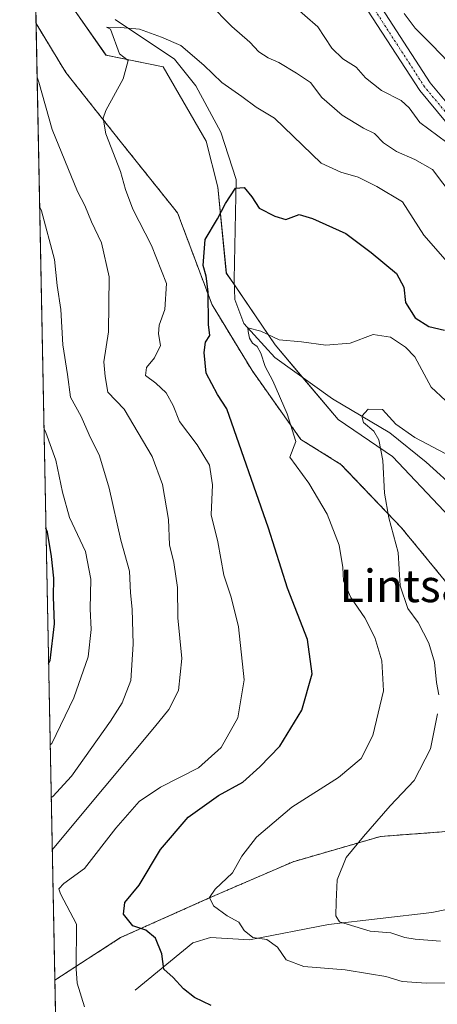
# Model space of a CAD drawing. Units: metres. Extents: x 634454 to 637918, y 4743626 to 4746006.
# Drawn here: x 634467 to 634569, y 4745492 to 4745734 of the extents above; entities that cross this region are included whole.
import ezdxf
from ezdxf.enums import TextEntityAlignment as Align

# ---------------------------------------------------------------- set-up
doc = ezdxf.new("R2010")
doc.units = ezdxf.units.M
doc.header["$MEASUREMENT"] = 0
doc.linetypes.add('TRAZO_Y_PUNTO', pattern=[1, 0.5, -0.25, 0, -0.25])
doc.linetypes.add('TRAZOS', pattern=[0.75, 0.5, -0.25])
for name, color, linetype, lineweight in [('Arbolado forestal', 92, 'TRAZOS', 0), ('Arbolado forestal CxS', 92, 'Continuous', 0), ('Comarca CxS', 133, 'Continuous', 0), ('Comunidad Autónoma CxS', 142, 'Continuous', 0), ('Corriente natural lineal', 142, 'Continuous', 13), ('Cultivos herbáceos CxS', 92, 'Continuous', 0), ('Curva de nivel maestra', 36, 'Continuous', 30), ('Curva de nivel normal', 36, 'Continuous', 0), ('Espacio natural protegido CxS', 2, 'Continuous', 0), ('Municipio CxS', 142, 'Continuous', 0), ('Pista no pavimentada', 254, 'Continuous', 13), ('Pista no pavimentada Cxs', 254, 'Continuous', 0), ('Pista pavimentada eje', 135, 'TRAZO_Y_PUNTO', 0), ('Provincia CxS', 1, 'Continuous', 0), ('Suelo desnudo', 252, 'Continuous', 0), ('Suelo desnudo CxS', 43, 'Continuous', 0), ('Texto cartográfico', 19, 'Continuous', 0)]:
    doc.layers.add(name, color=color, linetype=linetype, lineweight=lineweight)
doc.styles.add('Arial', font='txt', dxfattribs={"height": 0.2})

# ---------------------------------------------------------------- blocks, each defined once
blk = doc.blocks.new('*U180')
at = {"layer": 'Curva de nivel normal', "color": 36, "linetype": 'Continuous', "lineweight": 0}
for points in [[(634533.78, 4745737.61, 715), (634540.18, 4745732.04, 715), (634543.58, 4745726.78, 715), (634546.25, 4745724.13, 715), (634549.54, 4745722.14, 715), (634551.82, 4745719.48, 715), (634555.76, 4745716.39, 715), (634560.6, 4745713.9, 715), (634562.59, 4745712.12, 715), (634565.23, 4745708.5, 715), (634571.81, 4745703.63, 715)], [(634474.67, 4745542.69, 715), (634475.05, 4745542.99, 715), (634479.67, 4745547.98, 715), (634489.24, 4745561.43, 715), (634492.08, 4745566, 715), (634494.24, 4745571.47, 715), (634494.8, 4745580.38, 715), (634494.57, 4745588.96, 715), (634494.16, 4745592.96, 715), (634493.89, 4745598.29, 715), (634491.8, 4745605.96, 715), (634488.9, 4745618.72, 715), (634486.52, 4745626.62, 715), (634484, 4745631.82, 715), (634482.02, 4745636.34, 715), (634479.38, 4745641.04, 715), (634478.65, 4745646.59, 715), (634477.54, 4745653.93, 715), (634477.03, 4745662.58, 715), (634476.16, 4745668.48, 715), (634475.49, 4745674.88, 715), (634472.24, 4745686.8, 715), (634471.83, 4745687.72, 715)]]:
    blk.add_polyline3d(points, dxfattribs=at)
blk = doc.blocks.new('*U188')
at = {"layer": 'Curva de nivel normal', "color": 36, "linetype": 'Continuous', "lineweight": 0}
for points in [[(634561.36, 4745735.34, 720), (634564.04, 4745731.69, 720), (634568.2, 4745727.52, 720), (634574.1, 4745721.41, 720)], [(634474.42, 4745555.66, 720), (634474.79, 4745556, 720), (634480.21, 4745567.19, 720), (634483.77, 4745577.28, 720), (634484.5, 4745583.96, 720), (634484.19, 4745589.05, 720), (634484.42, 4745596.34, 720), (634483.1, 4745603.11, 720), (634479.18, 4745611.52, 720), (634477.42, 4745617.68, 720), (634475.77, 4745625.54, 720), (634473.3, 4745632.35, 720), (634472.9, 4745633.25, 720)]]:
    blk.add_polyline3d(points, dxfattribs=at)
blk = doc.blocks.new('*U192')
at = {"layer": 'Curva de nivel normal', "color": 36, "linetype": 'Continuous', "lineweight": 0}
for points in [[(634570.31, 4745507.44, 690), (634564.07, 4745507.94, 690), (634561.52, 4745508.3, 690), (634558.04, 4745509.42, 690), (634552.98, 4745509.86, 690), (634545.47, 4745512.2, 690), (634544.54, 4745513.65, 690), (634544.62, 4745517.11, 690), (634544.88, 4745522.44, 690), (634547.09, 4745527.96, 690), (634551.39, 4745533.12, 690), (634557.88, 4745540.65, 690), (634563.78, 4745546.86, 690), (634567.81, 4745554.64, 690), (634569.55, 4745563.27, 690)], [(634569.83, 4745567.89, 690), (634569.32, 4745570.94, 690), (634568.79, 4745575.96, 690), (634567.44, 4745580.62, 690), (634564.77, 4745585.66, 690), (634562.29, 4745589.1, 690), (634560.38, 4745594.74, 690), (634559.87, 4745602.93, 690), (634557.59, 4745611.42, 690), (634556.51, 4745617.49, 690), (634556.14, 4745625.49, 690), (634555.12, 4745630.61, 690), (634553.87, 4745632.74, 690), (634551.36, 4745634.8, 690), (634550.92, 4745636.41, 690), (634552.52, 4745638.11, 690), (634556, 4745638.05, 690), (634559.34, 4745634.41, 690), (634563.99, 4745631.17, 690), (634575.91, 4745624.86, 690)]]:
    blk.add_polyline3d(points, dxfattribs=at)
blk = doc.blocks.new('*U206')
at = {"layer": 'Curva de nivel normal', "color": 36, "linetype": 'Continuous', "lineweight": 0}
for points in [[(634513.4, 4745737.83, 710), (634519.01, 4745732.09, 710), (634523.41, 4745728.28, 710), (634525.69, 4745725.89, 710), (634527.94, 4745724.4, 710), (634530.59, 4745723.3, 710), (634534.9, 4745720.63, 710), (634538.36, 4745718.38, 710), (634541.16, 4745714.7, 710), (634546.1, 4745710.35, 710), (634551.39, 4745707.1, 710), (634554.04, 4745705.8, 710), (634556.26, 4745703.55, 710), (634559.51, 4745701.38, 710), (634563.95, 4745699.42, 710), (634568.33, 4745697.02, 710), (634573.38, 4745690.24, 710)], [(634474.92, 4745529.88, 710), (634475.29, 4745530.33, 710), (634500.03, 4745559.96, 710), (634503.53, 4745564.36, 710), (634505.89, 4745568.96, 710), (634506.78, 4745576.84, 710), (634505.8, 4745586.82, 710), (634505.67, 4745594.29, 710), (634504.76, 4745600.44, 710), (634503.7, 4745604.74, 710), (634503.51, 4745610.96, 710), (634502.03, 4745619.62, 710), (634499.49, 4745626.46, 710), (634492.62, 4745638.13, 710), (634488.58, 4745642.29, 710), (634487.9, 4745646.12, 710), (634487.58, 4745649.76, 710), (634488.74, 4745657.07, 710), (634488.87, 4745670.61, 710), (634486.99, 4745678.96, 710), (634484.55, 4745684.12, 710), (634482.94, 4745688.11, 710), (634481.12, 4745691.58, 710), (634474.93, 4745706.85, 710), (634471.62, 4745718.44, 710), (634471.21, 4745719.64, 710)]]:
    blk.add_polyline3d(points, dxfattribs=at)
blk = doc.blocks.new('*U209')
at = {"layer": 'Curva de nivel normal', "color": 36, "linetype": 'Continuous', "lineweight": 0}
blk.add_polyline3d([(634482.81, 4745491.29, 705), (634481.04, 4745497.09, 705), (634480.8, 4745500.62, 705), (634480.88, 4745511.6, 705), (634476.96, 4745519.06, 705), (634476.55, 4745520.27, 705), (634477.79, 4745521.58, 705), (634482.8, 4745525.24, 705), (634490.55, 4745535.14, 705), (634496.28, 4745541.69, 705), (634501.51, 4745545.21, 705), (634510.81, 4745550.01, 705), (634516.42, 4745554.95, 705), (634520.46, 4745562.29, 705), (634522.08, 4745571.62, 705), (634520.64, 4745584.62, 705), (634518.87, 4745591.96, 705), (634517.05, 4745597.29, 705), (634515.59, 4745605.5, 705), (634513.97, 4745612.12, 705), (634514.31, 4745619.48, 705), (634513.58, 4745624.36, 705), (634510.52, 4745629.38, 705), (634506.18, 4745635.05, 705), (634504.6, 4745638.98, 705), (634502.88, 4745642.13, 705), (634500.32, 4745644.51, 705), (634497.84, 4745646.34, 705), (634498.06, 4745648.33, 705), (634500.04, 4745650.7, 705), (634501.54, 4745653.73, 705), (634501, 4745656.64, 705), (634501.16, 4745658.74, 705), (634502.6, 4745662.62, 705), (634503, 4745668.96, 705), (634499.32, 4745678.28, 705), (634494.7, 4745687.23, 705), (634492.91, 4745692.03, 705), (634491.72, 4745696.49, 705), (634488.06, 4745705.76, 705), (634487.45, 4745709.6, 705), (634488.11, 4745711.47, 705), (634492.33, 4745719.29, 705), (634493.54, 4745723.79, 705), (634491.4, 4745725.36, 705), (634489.22, 4745731.42, 705), (634488.28, 4745731.95, 705), (634491.64, 4745731.9, 705), (634496.31, 4745731.48, 705), (634501.75, 4745729.49, 705), (634506.51, 4745727.42, 705), (634512.17, 4745722.62, 705), (634516.54, 4745718.38, 705), (634521.5, 4745714.93, 705), (634525.04, 4745712.26, 705), (634529.54, 4745709.58, 705), (634540.93, 4745698.53, 705), (634545.82, 4745696.34, 705), (634550.09, 4745695.07, 705), (634554.64, 4745692.83, 705), (634560.94, 4745689.01, 705), (634566.22, 4745680.86, 705), (634571.4, 4745674.84, 705)], dxfattribs=at)
blk = doc.blocks.new('*U213')
at = {"layer": 'Curva de nivel normal', "color": 36, "linetype": 'Continuous', "lineweight": 0}
blk.add_polyline3d([(634580.64, 4745497.28, 695), (634566.81, 4745497.07, 695), (634560.86, 4745497.5, 695), (634556.88, 4745498.74, 695), (634552.83, 4745499.36, 695), (634546.87, 4745500.41, 695), (634536.69, 4745501.22, 695), (634532.36, 4745502.86, 695), (634530.24, 4745505.95, 695), (634527.63, 4745507.79, 695), (634524.15, 4745508.35, 695), (634522.04, 4745510.05, 695), (634520.77, 4745512.08, 695), (634517.91, 4745513.64, 695), (634514.51, 4745516.13, 695), (634513.54, 4745518.17, 695), (634514.93, 4745520.16, 695), (634519.16, 4745524.17, 695), (634521.52, 4745528.3, 695), (634525.1, 4745533, 695), (634533.79, 4745540.3, 695), (634545.22, 4745547.62, 695), (634550.77, 4745552.29, 695), (634553.69, 4745557.96, 695), (634556.24, 4745568.95, 695), (634555.87, 4745576.26, 695), (634554.11, 4745582.04, 695), (634551.72, 4745586.85, 695), (634548.23, 4745591.83, 695), (634546.44, 4745595.97, 695), (634546.32, 4745599.24, 695), (634545.35, 4745604.7, 695), (634542.45, 4745612.29, 695), (634537.91, 4745619.96, 695), (634533.24, 4745626.29, 695), (634534.73, 4745630.18, 695), (634532.58, 4745636.99, 695), (634529.12, 4745645.1, 695), (634527.24, 4745648.62, 695), (634526.14, 4745651.84, 695), (634525.26, 4745653.46, 695), (634524.08, 4745654.28, 695), (634523.35, 4745655.55, 695), (634523.01, 4745657.22, 695), (634522.94, 4745658.06, 695), (634526.14, 4745657.24, 695), (634530.63, 4745655.15, 695), (634536.14, 4745654.61, 695), (634542.09, 4745653.86, 695), (634548.09, 4745654.3, 695), (634553.74, 4745656.46, 695), (634558, 4745655.79, 695), (634561.72, 4745653.32, 695), (634563.96, 4745650.93, 695), (634567.97, 4745643.5, 695), (634571.5, 4745640.25, 695)], dxfattribs=at)
blk = doc.blocks.new('*U223')
at = {"layer": 'Curva de nivel maestra', "color": 36, "linetype": 'Continuous', "lineweight": 30}
blk.add_polyline3d([(634513.98, 4745491.61, 700), (634509.85, 4745493.57, 700), (634507.19, 4745495.72, 700), (634504.63, 4745498.5, 700), (634502.34, 4745500.54, 700), (634501.8, 4745504.33, 700), (634500.25, 4745508.12, 700), (634497.9, 4745510.1, 700), (634494.67, 4745511.2, 700), (634492.44, 4745514.06, 700), (634492.74, 4745516.92, 700), (634496.28, 4745521.13, 700), (634501.54, 4745529.89, 700), (634508.28, 4745537.84, 700), (634515.76, 4745543.22, 700), (634521.69, 4745546.44, 700), (634525.88, 4745550.27, 700), (634530.79, 4745555.29, 700), (634536.24, 4745564.16, 700), (634538.77, 4745573.09, 700), (634537.61, 4745581.49, 700), (634532.66, 4745594.11, 700), (634528.04, 4745608.91, 700), (634517.8, 4745638.19, 700), (634515.52, 4745641.72, 700), (634512.74, 4745646.98, 700), (634512.2, 4745651.99, 700), (634512.52, 4745654.59, 700), (634513.62, 4745656.17, 700), (634513.27, 4745658.92, 700), (634513.18, 4745666.9, 700), (634512.73, 4745670.77, 700), (634511.99, 4745673.41, 700), (634512.48, 4745679.78, 700), (634515.54, 4745684.9, 700), (634517.46, 4745688.61, 700), (634519.93, 4745692.4, 700), (634522.09, 4745692.6, 700), (634523.93, 4745690.25, 700), (634525.78, 4745687.5, 700), (634529.55, 4745685.5, 700), (634532.25, 4745684.68, 700), (634535.56, 4745685.95, 700), (634538.83, 4745684.92, 700), (634547.03, 4745681.28, 700), (634553.21, 4745676.59, 700), (634559.45, 4745671.43, 700), (634561.24, 4745668.05, 700), (634561.7, 4745664.27, 700), (634564.08, 4745660.55, 700), (634567.42, 4745658.43, 700), (634571.27, 4745657.5, 700)], dxfattribs=at)
blk = doc.blocks.new('*U226')
at = {"layer": 'Curva de nivel maestra', "color": 36, "linetype": 'Continuous', "lineweight": 30}
blk.add_polyline3d([(634474.03, 4745575.6, 725), (634474.39, 4745576.36, 725), (634475.45, 4745585.38, 725), (634475.26, 4745591.98, 725), (634475.34, 4745596.55, 725), (634474.74, 4745601.94, 725), (634473.78, 4745607.91, 725), (634473.38, 4745608.86, 725)], dxfattribs=at)

msp = doc.modelspace()

# ---------------------------------------------------------------- linework, layer by layer
at = {"layer": 'Arbolado forestal', "color": 92, "linetype": 'TRAZOS', "lineweight": 0}
for points in [[(634475.55, 4745497.83, 706.88), (634470.95, 4745732.82, 707.43)], [(634470.95, 4745732.82, 707.43), (634478.26, 4745720.81, 706.39), (634491.63, 4745703.91, 703.91), (634505.71, 4745686.3, 700.98), (634514.16, 4745663.77, 698.7), (634524.01, 4745647.57, 696.54), (634535.97, 4745630.67, 694.27), (634545.83, 4745624.55, 691.59), (634560.61, 4745609.06, 689.31), (634570.46, 4745597.09, 687.01), (634579.61, 4745585.82, 684.99), (634586.65, 4745571.03, 683.16), (634592.99, 4745553.43, 681.13), (634593.4, 4745540.22, 681.96)], [(634593.4, 4745540.22, 681.96), (634578.11, 4745534.82, 684.03), (634555.52, 4745533.13, 688.45), (634534.06, 4745526.92, 691.91), (634513.16, 4745517.88, 695.34), (634491.7, 4745508.28, 701.08), (634475.55, 4745497.83, 706.88)], [(634476.8, 4745433.6, 711.05), (634475.55, 4745497.83, 706.88)]]:
    msp.add_polyline3d(points, dxfattribs=at)
at = {"layer": 'Arbolado forestal CxS', "color": 92, "linetype": 'Continuous', "lineweight": 0}
msp.add_polyline3d([(634593.4, 4745540.22, 681.96), (634578.11, 4745534.82, 684.03), (634555.52, 4745533.13, 688.45), (634534.06, 4745526.92, 691.91), (634513.16, 4745517.88, 695.34), (634491.7, 4745508.28, 701.08), (634475.55, 4745497.83, 706.88), (634470.95, 4745732.82, 707.43), (634478.26, 4745720.81, 706.39), (634491.63, 4745703.91, 703.91), (634505.71, 4745686.3, 700.98), (634514.16, 4745663.77, 698.7), (634524.01, 4745647.57, 696.54), (634535.98, 4745630.67, 694.27), (634545.83, 4745624.55, 691.59), (634560.61, 4745609.06, 689.31), (634570.46, 4745597.09, 687.01), (634579.61, 4745585.82, 684.99), (634586.65, 4745571.03, 683.16), (634592.99, 4745553.43, 681.13), (634593.4, 4745540.22, 681.96)], close=True, dxfattribs=at)
msp.add_polyline3d([(634476.8, 4745433.59, 711.05), (634475.55, 4745497.83, 706.88), (634491.7, 4745508.28, 701.08), (634513.16, 4745517.88, 695.34), (634534.06, 4745526.92, 691.91), (634555.52, 4745533.13, 688.45), (634578.11, 4745534.82, 684.03), (634593.4, 4745540.22, 681.96), (634593.69, 4745530.89, 682.56), (634609.88, 4745530.89, 680.76), (634624.66, 4745523.85, 678.62), (634633.1, 4745511.88, 677.65), (634636.62, 4745495.68, 679.84), (634647.18, 4745487.94, 678.02)], dxfattribs=at)
at = {"layer": 'Comarca CxS', "color": 133, "linetype": 'Continuous', "lineweight": 0}
msp.add_polyline3d([(635583.23, 4743646.94, 681.62), (634512.14, 4743625.75, 785.76), (634466.92, 4745939.1, 757.58), (637871.39, 4746006.48, 605.79), (637917.75, 4743693.14, 789.21), (635796.97, 4743651.17, 579.13), (635583.23, 4743646.94, 681.62)], close=True, dxfattribs=at)
msp.add_polyline3d([(635583.23, 4743646.94, 681.62), (634512.14, 4743625.75, 785.76), (634466.92, 4745939.1, 757.58), (637871.39, 4746006.48, 605.79), (637917.75, 4743693.14, 789.21), (635796.97, 4743651.17, 579.13), (635583.23, 4743646.94, 681.62)], close=True, dxfattribs=at)
at = {"layer": 'Comunidad Autónoma CxS', "color": 142, "linetype": 'Continuous', "lineweight": 0}
msp.add_polyline3d([(637917.75, 4743693.14, 789.21), (634512.14, 4743625.75, 785.76), (634466.92, 4745939.1, 757.58), (637871.39, 4746006.48, 605.79), (637917.75, 4743693.14, 789.21)], close=True, dxfattribs=at)
msp.add_polyline3d([(637917.75, 4743693.14, 789.21), (634512.14, 4743625.75, 785.76), (634466.92, 4745939.1, 757.58), (637871.39, 4746006.48, 605.79), (637917.75, 4743693.14, 789.21)], close=True, dxfattribs=at)
at = {"layer": 'Corriente natural lineal', "color": 142, "linetype": 'Continuous', "lineweight": 13}
for points in [[(634490.38, 4745733.84, 705.43), (634504.98, 4745724.11, 703.55), (634510.2, 4745717.56, 703.05), (634516.34, 4745706.14, 701.87), (634520.07, 4745694.5, 700.23), (634519.6, 4745669.95, 697.27), (634519.75, 4745665.08, 696.29), (634521.95, 4745659.19, 695.26), (634529.59, 4745650.76, 694.22), (634543.72, 4745640.65, 692.15), (634557.82, 4745632.26, 689.56), (634566.77, 4745625.08, 687.99), (634574.5, 4745618.03, 687.02)], [(634495.27, 4745495.38, 702.17), (634509.45, 4745506.97, 698.09), (634513.81, 4745508.29, 696.92), (634523.35, 4745507.73, 695.14), (634542.81, 4745511.47, 690.72), (634568.16, 4745514.49, 687.44), (634582.97, 4745517.51, 686.01), (634596.94, 4745522.15, 683.96), (634620.83, 4745524.95, 679.48), (634625.58, 4745523.93, 678.35), (634629.83, 4745520.84, 677.7), (634647.1, 4745499.58, 674.72), (634652.02, 4745495.7, 674.53), (634672.08, 4745495.23, 672.48), (634689.15, 4745493.48, 671.33)]]:
    msp.add_polyline3d(points, dxfattribs=at)
at = {"layer": 'Cultivos herbáceos CxS', "color": 92, "linetype": 'Continuous', "lineweight": 0}
for points in [[(634470.95, 4745732.82, 707.43), (634469.54, 4745805.2, 717.84)], [(634647.18, 4745487.94, 678.02), (634636.62, 4745495.68, 679.84), (634633.1, 4745511.88, 677.65), (634624.66, 4745523.85, 678.62), (634609.88, 4745530.89, 680.76), (634593.69, 4745530.89, 682.56), (634593.4, 4745540.22, 681.96), (634592.99, 4745553.43, 681.13), (634586.65, 4745571.03, 683.16), (634579.61, 4745585.82, 684.99), (634570.46, 4745597.09, 687.01), (634560.61, 4745609.06, 689.31), (634545.83, 4745624.55, 691.59), (634535.98, 4745630.67, 694.27), (634524.01, 4745647.57, 696.54), (634514.16, 4745663.77, 698.7), (634505.71, 4745686.3, 700.98), (634491.63, 4745703.91, 703.91), (634478.26, 4745720.81, 706.39), (634470.95, 4745732.82, 707.43), (634469.54, 4745805.19, 717.84)], [(634480.37, 4745736.16, 706.5), (634488.12, 4745725.03, 705.3), (634502.19, 4745722.22, 703.85), (634512.75, 4745703.91, 701.9), (634515.56, 4745692.64, 700.72), (634517.68, 4745671.52, 697.79), (634529.64, 4745653.91, 694.59), (634545.13, 4745635.6, 691.49), (634558.5, 4745626.45, 689.35), (634571.17, 4745613.07, 687.5), (634585.95, 4745596.87, 684.5), (634597.21, 4745582.08, 682.39), (634613.4, 4745556.03, 679.32), (634630.99, 4745541.95, 678.2), (634643.66, 4745525.75, 676.9), (634659.15, 4745509.55, 674.18), (634680.26, 4745495.47, 672.02), (634700.67, 4745482.79, 669.96)], [(634700.64, 4745482.81, 669.96), (634682.34, 4745494.18, 671.8), (634680.26, 4745495.47, 672.02), (634659.15, 4745509.55, 674.18), (634643.66, 4745525.75, 676.9), (634630.99, 4745541.95, 678.2), (634613.4, 4745556.03, 679.32), (634597.21, 4745582.08, 682.39), (634585.95, 4745596.87, 684.5), (634571.17, 4745613.07, 687.5), (634558.5, 4745626.45, 689.35), (634545.13, 4745635.6, 691.49), (634536.47, 4745645.84, 692.51), (634529.64, 4745653.91, 694.59), (634519.64, 4745668.62, 697), (634517.67, 4745671.52, 697.79), (634515.56, 4745692.64, 700.72), (634512.75, 4745703.91, 701.9), (634502.19, 4745722.22, 703.85), (634488.11, 4745725.03, 705.3), (634480.37, 4745736.16, 706.5)], [(634470.95, 4745732.82, 707.43), (634478.26, 4745720.81, 706.39), (634491.63, 4745703.91, 703.91), (634505.71, 4745686.3, 700.98), (634514.16, 4745663.77, 698.7), (634524.01, 4745647.57, 696.54), (634535.97, 4745630.67, 694.27), (634545.83, 4745624.55, 691.59), (634560.61, 4745609.06, 689.31), (634570.46, 4745597.09, 687.01), (634579.61, 4745585.82, 684.99), (634586.65, 4745571.03, 683.16), (634592.99, 4745553.43, 681.13), (634593.4, 4745540.22, 681.96)]]:
    msp.add_polyline3d(points, dxfattribs=at)
at = {"layer": 'Espacio natural protegido CxS', "color": 2, "linetype": 'Continuous', "lineweight": 0}
for points in [[(635985.01, 4743654.9, 615.01), (634512.14, 4743625.75, 785.76), (634466.92, 4745939.1, 757.58), (637871.39, 4746006.48, 605.79), (637917.75, 4743693.14, 789.21), (636200.56, 4743659.16, 706.36), (635985.01, 4743654.9, 615.01)], [(637917.75, 4743693.14, 789.21), (634512.14, 4743625.75, 785.76), (634466.92, 4745939.1, 757.58), (637871.39, 4746006.48, 605.79), (637917.75, 4743693.14, 789.21)], [(635985.01, 4743654.89, 615.01), (634512.14, 4743625.75, 785.76), (634466.92, 4745939.1, 757.58), (637871.39, 4746006.48, 605.79), (637917.75, 4743693.14, 789.21), (636200.56, 4743659.16, 706.36), (635985.01, 4743654.89, 615.01)], [(637917.75, 4743693.14, 789.21), (634512.14, 4743625.75, 785.76), (634466.92, 4745939.1, 757.58), (637871.39, 4746006.48, 605.79), (637917.75, 4743693.14, 789.21)]]:
    msp.add_polyline3d(points, close=True, dxfattribs=at)
at = {"layer": 'Municipio CxS', "color": 142, "linetype": 'Continuous', "lineweight": 0}
msp.add_polyline3d([(637917.75, 4743693.14, 789.21), (634512.14, 4743625.75, 785.76), (634466.92, 4745939.1, 757.58), (637871.39, 4746006.48, 605.79), (637917.75, 4743693.14, 789.21)], close=True, dxfattribs=at)
msp.add_polyline3d([(637917.75, 4743693.14, 789.21), (634512.14, 4743625.75, 785.76), (634466.92, 4745939.1, 757.58), (637871.39, 4746006.48, 605.79), (637917.75, 4743693.14, 789.21)], close=True, dxfattribs=at)
at = {"layer": 'Pista no pavimentada', "color": 254, "linetype": 'Continuous', "lineweight": 13}
for points in [[(634550.28, 4745745.3, 720.92), (634567.76, 4745718.29, 717.88), (634578.38, 4745705.52, 716.12), (634597.58, 4745678.85, 712.53), (634604.31, 4745671.45, 711.55), (634611.38, 4745665.89, 711.02), (634631.87, 4745653.98, 709.72), (634641.2, 4745649.57, 709.53), (634647.6, 4745640.6, 708.47), (634660.95, 4745618.3, 706.35), (634675.55, 4745597.93, 705.13), (634693.16, 4745571.14, 703.19), (634699.96, 4745563.89, 701.96), (634712.93, 4745552.47, 700.36), (634720.83, 4745546.43, 699.24), (634733.03, 4745540.39, 697.91), (634787.21, 4745517.1, 692.64)], [(634786.12, 4745514.15, 692.49), (634731.72, 4745537.55, 697.34), (634719.17, 4745543.76, 698.8), (634710.94, 4745550.05, 699.71), (634697.77, 4745561.64, 701.54), (634690.69, 4745569.19, 702.93), (634672.97, 4745596.15, 705), (634658.33, 4745616.58, 706.06), (634644.98, 4745638.73, 707.82), (634639.07, 4745647.02, 708.71), (634630.37, 4745651.13, 709.13), (634609.57, 4745663.22, 710.77), (634602.11, 4745669.09, 711.41), (634595.08, 4745676.82, 712.2), (634575.84, 4745703.55, 715.74), (634565.17, 4745716.38, 717.22), (634547.76, 4745743.26, 720.6)]]:
    msp.add_polyline3d(points, dxfattribs=at)
at = {"layer": 'Pista no pavimentada Cxs', "color": 254, "linetype": 'Continuous', "lineweight": 0}
for points in [[(634550.28, 4745745.3, 720.92), (634567.76, 4745718.29, 717.88), (634578.38, 4745705.52, 716.12), (634597.58, 4745678.85, 712.53), (634604.31, 4745671.45, 711.55), (634611.38, 4745665.89, 711.02), (634631.87, 4745653.98, 709.72), (634641.2, 4745649.57, 709.53), (634647.6, 4745640.6, 708.47), (634660.95, 4745618.3, 706.35), (634675.55, 4745597.93, 705.13), (634693.16, 4745571.14, 703.19), (634699.96, 4745563.89, 701.96), (634712.93, 4745552.47, 700.36), (634720.83, 4745546.43, 699.24), (634733.03, 4745540.39, 697.91), (634787.21, 4745517.1, 692.64)], [(634786.12, 4745514.15, 692.49), (634731.72, 4745537.55, 697.34), (634719.17, 4745543.76, 698.8), (634710.94, 4745550.05, 699.71), (634697.77, 4745561.64, 701.54), (634690.69, 4745569.19, 702.93), (634672.97, 4745596.15, 705), (634658.33, 4745616.58, 706.06), (634644.98, 4745638.73, 707.82), (634639.07, 4745647.02, 708.71), (634630.37, 4745651.13, 709.13), (634609.57, 4745663.22, 710.77), (634602.11, 4745669.09, 711.41), (634595.08, 4745676.82, 712.2), (634575.84, 4745703.55, 715.74), (634565.17, 4745716.38, 717.22), (634547.76, 4745743.26, 720.6)]]:
    msp.add_polyline3d(points, dxfattribs=at)
at = {"layer": 'Pista pavimentada eje', "color": 135, "linetype": 'TRAZO_Y_PUNTO', "lineweight": 0}
msp.add_polyline3d([(634786.64, 4745515.56, 692.58), (634732.35, 4745538.91, 697.73), (634719.97, 4745545.04, 699.05), (634711.89, 4745551.21, 700.08), (634698.82, 4745562.72, 701.8), (634691.87, 4745570.12, 703.03), (634674.21, 4745597, 705.09), (634659.58, 4745617.41, 706.26), (634646.23, 4745639.55, 708.29), (634640.06, 4745648.21, 709.09), (634631.07, 4745652.46, 709.38), (634610.41, 4745664.46, 710.94), (634603.14, 4745670.19, 711.51), (634596.25, 4745677.77, 712.46), (634577.03, 4745704.47, 715.97), (634566.38, 4745717.27, 717.67), (634548.93, 4745744.21, 720.7)], dxfattribs=at)
at = {"layer": 'Provincia CxS', "color": 1, "linetype": 'Continuous', "lineweight": 0}
msp.add_polyline3d([(637917.75, 4743693.14, 789.21), (634512.14, 4743625.75, 785.76), (634466.92, 4745939.1, 757.58), (637871.39, 4746006.48, 605.79), (637917.75, 4743693.14, 789.21)], close=True, dxfattribs=at)
msp.add_polyline3d([(637917.75, 4743693.14, 789.21), (634512.14, 4743625.75, 785.76), (634466.92, 4745939.1, 757.58), (637871.39, 4746006.48, 605.79), (637917.75, 4743693.14, 789.21)], close=True, dxfattribs=at)
at = {"layer": 'Suelo desnudo', "color": 252, "linetype": 'Continuous', "lineweight": 0}
msp.add_polyline3d([(634700.64, 4745482.81, 669.96), (634682.34, 4745494.18, 671.8), (634680.26, 4745495.47, 672.02), (634659.15, 4745509.55, 674.18), (634643.66, 4745525.75, 676.9), (634630.99, 4745541.95, 678.2), (634613.4, 4745556.03, 679.32), (634597.21, 4745582.08, 682.39), (634585.95, 4745596.87, 684.5), (634571.17, 4745613.07, 687.5), (634558.5, 4745626.45, 689.35), (634545.13, 4745635.6, 691.49), (634536.47, 4745645.84, 692.51), (634529.64, 4745653.91, 694.59), (634519.64, 4745668.62, 697), (634517.67, 4745671.52, 697.79), (634515.56, 4745692.64, 700.72), (634512.75, 4745703.91, 701.9), (634502.19, 4745722.22, 703.85), (634488.11, 4745725.03, 705.3), (634480.37, 4745736.16, 706.5)], dxfattribs=at)
at = {"layer": 'Suelo desnudo CxS', "color": 43, "linetype": 'Continuous', "lineweight": 0}
msp.add_polyline3d([(634700.67, 4745482.79, 669.96), (634680.26, 4745495.47, 672.02), (634659.15, 4745509.55, 674.18), (634643.66, 4745525.75, 676.9), (634630.99, 4745541.95, 678.2), (634613.4, 4745556.03, 679.32), (634597.21, 4745582.08, 682.39), (634585.95, 4745596.87, 684.5), (634571.17, 4745613.07, 687.5), (634558.5, 4745626.45, 689.35), (634545.13, 4745635.6, 691.49), (634529.64, 4745653.91, 694.59), (634517.68, 4745671.52, 697.79), (634515.56, 4745692.64, 700.72), (634512.75, 4745703.91, 701.9), (634502.19, 4745722.22, 703.85), (634488.12, 4745725.03, 705.3), (634480.37, 4745736.16, 706.5)], dxfattribs=at)

# ---------------------------------------------------------------- block references
at = {"layer": 'Curva de nivel maestra', "color": 36, "linetype": 'Continuous', "lineweight": 30}
for name in ['*U226', '*U223']:
    msp.add_blockref(name, (0, 0), dxfattribs=at)
at = {"layer": 'Curva de nivel normal', "color": 36, "linetype": 'Continuous', "lineweight": 0}
for name in ['*U188', '*U180', '*U206', '*U209', '*U213', '*U192']:
    msp.add_blockref(name, (0, 0), dxfattribs=at)

# ---------------------------------------------------------------- texts
at = {"layer": 'Texto cartográfico', "color": 19, "linetype": 'Continuous', "lineweight": 0, "style": 'Arial'}
msp.add_text('Lintsa', height=8, dxfattribs=at).set_placement((634560.99, 4745594.7), align=Align.MIDDLE_CENTER)

doc.saveas('drawing.dxf')
